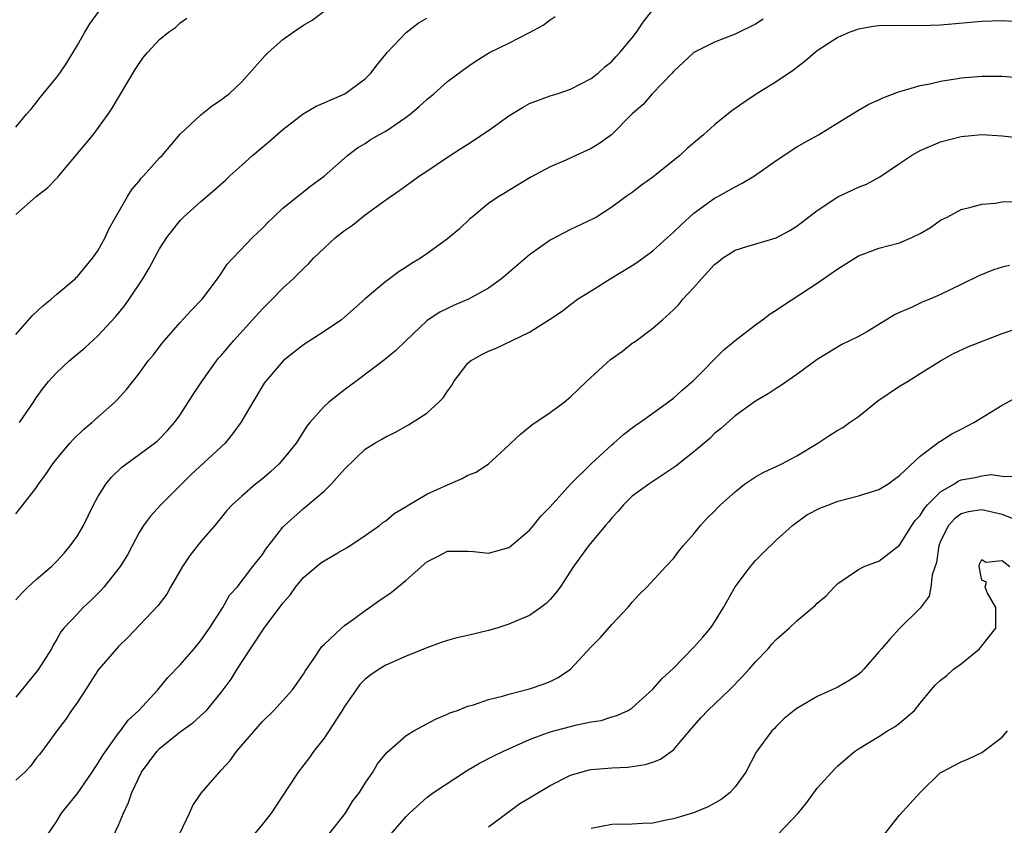
# Model space of a CAD drawing. Units: inches. Extents: x 2535000 to 2538000, y 1560000 to 1563000.
# Drawn here: x 2536063 to 2536159, y 1560676 to 1560754 of the extents above; entities that cross this region are included whole.
import ezdxf

# ---------------------------------------------------------------- set-up
doc = ezdxf.new("R2010")
doc.units = ezdxf.units.IN
doc.header["$MEASUREMENT"] = 0
doc.layers.add('LD25351560_2ft', color=253, linetype='Continuous')

msp = doc.modelspace()

# ---------------------------------------------------------------- linework, layer by layer
at = {"layer": 'LD25351560_2ft'}
for points, elevation in [([(2536063, 1560697.767), (2536063.582, 1560698.418), (2536064.182, 1560699), (2536065, 1560699.745), (2536066.488, 1560701), (2536067, 1560701.525), (2536067.709, 1560702.29), (2536068.311, 1560703), (2536069, 1560703.969), (2536069.612, 1560705), (2536070.574, 1560707), (2536071, 1560707.773), (2536071.757, 1560709), (2536072.306, 1560709.694), (2536073.339, 1560710.661), (2536075, 1560711.901), (2536076.513, 1560713), (2536076.784, 1560713.217), (2536077, 1560713.416), (2536077.784, 1560714.216), (2536078.45, 1560715), (2536079, 1560715.756), (2536080.262, 1560717.738), (2536081.105, 1560719), (2536082.536, 1560721), (2536082.74, 1560721.26), (2536083, 1560721.543), (2536084.234, 1560723), (2536086.057, 1560725), (2536087, 1560726.078), (2536087.947, 1560727), (2536089, 1560728.091), (2536090.008, 1560729), (2536091, 1560730.006), (2536091.516, 1560730.484), (2536091.962, 1560731), (2536093, 1560731.976), (2536094.113, 1560733), (2536095, 1560733.686), (2536095.776, 1560734.224), (2536097, 1560735.218), (2536099, 1560736.68), (2536100.384, 1560737.617), (2536101, 1560738.079), (2536101.55, 1560738.45), (2536102.299, 1560739), (2536103, 1560739.481), (2536105, 1560740.842), (2536106.319, 1560741.681), (2536107, 1560742.095), (2536109, 1560743.423), (2536111, 1560744.847), (2536112.326, 1560745.674), (2536113, 1560746.043), (2536115, 1560746.795), (2536115.675, 1560747), (2536117, 1560747.446), (2536119, 1560748.478), (2536119.664, 1560749), (2536120.361, 1560749.639), (2536121, 1560750.152), (2536121.395, 1560750.605), (2536121.789, 1560751), (2536123, 1560752.437), (2536123.414, 1560753), (2536124.042, 1560753.958), (2536125, 1560755.179)], 8042), ([(2536063, 1560723.571), (2536064.596, 1560725.404), (2536065.627, 1560726.372), (2536066.454, 1560727), (2536067, 1560727.502), (2536068.785, 1560729), (2536068.884, 1560729.116), (2536069, 1560729.204), (2536070.468, 1560731), (2536071, 1560731.712), (2536071.707, 1560733), (2536072.103, 1560733.897), (2536073.887, 1560737), (2536074.31, 1560737.69), (2536075, 1560738.486), (2536075.222, 1560738.778), (2536075.45, 1560739), (2536077, 1560740.752), (2536077.248, 1560741), (2536079, 1560743.076), (2536081, 1560744.956), (2536082.145, 1560745.855), (2536083, 1560746.393), (2536083.33, 1560746.67), (2536083.767, 1560747), (2536085, 1560748.172), (2536085.749, 1560749), (2536087, 1560750.434), (2536087.274, 1560750.726), (2536087.558, 1560751), (2536089, 1560752.276), (2536089.983, 1560753), (2536091, 1560753.66), (2536091.854, 1560754.146), (2536093, 1560755.041)], 8036), ([(2536063, 1560743.741), (2536064.055, 1560745), (2536064.499, 1560745.501), (2536065.38, 1560746.62), (2536067, 1560748.596), (2536067.283, 1560749), (2536067.98, 1560750.02), (2536069, 1560751.711), (2536069.729, 1560753), (2536070.205, 1560753.795), (2536071.094, 1560755)], 8032), ([(2536063, 1560706.133), (2536063.401, 1560706.6), (2536065, 1560708.665), (2536065.225, 1560709), (2536065.979, 1560710.021), (2536066.626, 1560711), (2536067, 1560711.481), (2536068.278, 1560713), (2536068.622, 1560713.378), (2536069.625, 1560714.375), (2536070.401, 1560715), (2536072.648, 1560717), (2536072.826, 1560717.174), (2536073.766, 1560718.235), (2536075, 1560719.779), (2536075.904, 1560721), (2536076.403, 1560721.597), (2536077.262, 1560722.738), (2536077.481, 1560723), (2536079, 1560724.731), (2536080.082, 1560725.918), (2536081.128, 1560727), (2536082.648, 1560729), (2536083, 1560729.508), (2536083.577, 1560730.424), (2536084.112, 1560731), (2536086.047, 1560733), (2536087, 1560733.922), (2536087.52, 1560734.48), (2536088.09, 1560735), (2536089, 1560735.881), (2536091.854, 1560738.146), (2536093, 1560738.986), (2536095.285, 1560741), (2536096.265, 1560741.735), (2536097, 1560742.162), (2536097.497, 1560742.503), (2536098.345, 1560743), (2536099, 1560743.362), (2536101, 1560744.714), (2536101.384, 1560745), (2536102.256, 1560745.743), (2536103, 1560746.433), (2536103.7, 1560747), (2536105, 1560748.177), (2536107, 1560749.654), (2536107.814, 1560750.186), (2536109.114, 1560751), (2536111, 1560751.933), (2536113, 1560752.959), (2536114.315, 1560753.685), (2536115, 1560754.19), (2536115.492, 1560754.509)], 8040), ([(2536063, 1560735.233), (2536064.979, 1560737), (2536066.137, 1560737.863), (2536067, 1560738.794), (2536067.109, 1560738.891), (2536067.183, 1560739), (2536070.533, 1560743), (2536072, 1560745), (2536072.391, 1560745.609), (2536074.63, 1560749.37), (2536075, 1560749.948), (2536075.445, 1560750.555), (2536075.808, 1560751), (2536077, 1560752.268), (2536077.871, 1560753), (2536078.542, 1560753.458), (2536079, 1560753.886), (2536079.66, 1560754.34)], 8034), ([(2536135.744, 1560754.256), (2536135, 1560753.777), (2536133, 1560752.798), (2536131, 1560752.014), (2536129, 1560751.025), (2536127, 1560749.163), (2536126.862, 1560749), (2536124.922, 1560747), (2536124.048, 1560745.952), (2536123, 1560745.035), (2536120.974, 1560743), (2536119.827, 1560742.174), (2536119, 1560741.68), (2536117.507, 1560741), (2536116.526, 1560740.526), (2536115, 1560739.903), (2536113.123, 1560738.877), (2536111, 1560737.594), (2536110.643, 1560737.357), (2536110.016, 1560737), (2536109, 1560736.309), (2536107.401, 1560735), (2536107.187, 1560734.813), (2536106.163, 1560733.837), (2536105, 1560732.893), (2536103, 1560731.424), (2536102.383, 1560731), (2536101.514, 1560730.486), (2536101, 1560730.114), (2536100.303, 1560729.697), (2536099.375, 1560729), (2536099, 1560728.744), (2536097, 1560727.03), (2536095, 1560725.245), (2536094.686, 1560725), (2536093, 1560723.848), (2536091, 1560722.556), (2536090.119, 1560721.881), (2536089.03, 1560721), (2536087.3, 1560719), (2536087.175, 1560718.825), (2536086.066, 1560717), (2536084.9, 1560715), (2536084.103, 1560713.897), (2536083.377, 1560713), (2536080.061, 1560709.939), (2536077.107, 1560707), (2536076.1, 1560705.9), (2536075.427, 1560705), (2536075, 1560704.303), (2536074.331, 1560703), (2536073.862, 1560702.138), (2536073.159, 1560701), (2536071.569, 1560699), (2536071.3, 1560698.7), (2536070.31, 1560697.69), (2536069.576, 1560697), (2536069, 1560696.406), (2536067.686, 1560695), (2536067.375, 1560694.625), (2536067, 1560693.919), (2536066.651, 1560693.349), (2536066.487, 1560693), (2536065.221, 1560691), (2536065, 1560690.713), (2536063, 1560688.282)], 8044), ([(2536161, 1560753.978), (2536159, 1560754.093), (2536157, 1560754.041), (2536153, 1560753.665), (2536151, 1560753.607), (2536149, 1560753.644), (2536147, 1560753.599), (2536146.47, 1560753.53), (2536145, 1560753.287), (2536144.18, 1560753), (2536143, 1560752.47), (2536141, 1560751.166), (2536140.78, 1560751), (2536139.822, 1560750.178), (2536138.694, 1560749.305), (2536137, 1560748.152), (2536135.042, 1560746.958), (2536133.84, 1560746.16), (2536132.68, 1560745.32), (2536131, 1560743.976), (2536129.941, 1560743), (2536128.34, 1560741.66), (2536127.62, 1560741), (2536125, 1560738.867), (2536123.909, 1560738.091), (2536123, 1560737.391), (2536122.388, 1560737), (2536121, 1560735.969), (2536119.505, 1560735), (2536119.18, 1560734.82), (2536117, 1560733.783), (2536115, 1560732.743), (2536113, 1560731.321), (2536110.281, 1560729), (2536109, 1560728.071), (2536107.05, 1560727), (2536105.614, 1560726.386), (2536105, 1560726.107), (2536104.268, 1560725.731), (2536103.139, 1560725), (2536103, 1560724.894), (2536100.986, 1560723), (2536099.996, 1560722.004), (2536098.882, 1560721.118), (2536096.095, 1560719), (2536095, 1560718.188), (2536093.458, 1560717), (2536093, 1560716.579), (2536091.619, 1560715), (2536091.343, 1560714.657), (2536090.291, 1560713), (2536089, 1560711.414), (2536088.636, 1560711), (2536087.783, 1560710.217), (2536087, 1560709.539), (2536086.322, 1560709), (2536085, 1560707.841), (2536084.069, 1560707), (2536083.548, 1560706.452), (2536082.388, 1560705), (2536081, 1560703.441), (2536079.932, 1560702.068), (2536079.242, 1560701), (2536078.071, 1560699), (2536077.692, 1560698.308), (2536076.825, 1560697.175), (2536073.908, 1560694.092), (2536073, 1560693.216), (2536072.8, 1560693), (2536071.102, 1560691), (2536071, 1560690.866), (2536069.79, 1560689), (2536069, 1560687.81), (2536068.442, 1560687), (2536067.874, 1560686.126), (2536067.001, 1560685), (2536065.533, 1560683), (2536065.302, 1560682.698), (2536065, 1560682.349), (2536064.436, 1560681.564), (2536063.892, 1560681), (2536063, 1560680.19)], 8046), ([(2536063.378, 1560715), (2536064.742, 1560717), (2536065, 1560717.403), (2536065.662, 1560718.338), (2536066.203, 1560719), (2536067, 1560719.888), (2536068.21, 1560721), (2536069.72, 1560722.281), (2536071, 1560723.428), (2536072.722, 1560725.278), (2536073.608, 1560726.391), (2536074.056, 1560727), (2536075.377, 1560729), (2536075.981, 1560730.018), (2536076.497, 1560731), (2536077, 1560731.902), (2536077.689, 1560733), (2536079, 1560734.661), (2536079.32, 1560735), (2536081, 1560736.512), (2536082.357, 1560737.642), (2536083.42, 1560738.58), (2536083.849, 1560739), (2536085, 1560740.065), (2536086.042, 1560741), (2536087.656, 1560742.344), (2536089, 1560743.505), (2536090.972, 1560745.028), (2536092.225, 1560745.775), (2536093, 1560746.099), (2536093.611, 1560746.389), (2536095.034, 1560747), (2536097, 1560748.449), (2536097.552, 1560749), (2536098.188, 1560749.812), (2536099.151, 1560751), (2536101, 1560752.947), (2536102.146, 1560753.854), (2536103, 1560754.344)], 8038), ([(2536066.17, 1560675), (2536067, 1560676.209), (2536067.469, 1560677), (2536069, 1560678.92), (2536070.446, 1560681), (2536070.652, 1560681.348), (2536071, 1560681.836), (2536071.434, 1560682.566), (2536071.724, 1560683), (2536073, 1560684.77), (2536073.185, 1560685), (2536073.951, 1560686.049), (2536074.988, 1560687), (2536076.83, 1560689), (2536077.817, 1560690.183), (2536079, 1560691.442), (2536080.353, 1560693), (2536081, 1560693.788), (2536081.86, 1560695), (2536083.159, 1560697), (2536083.808, 1560698.192), (2536084.537, 1560699), (2536086.069, 1560701), (2536087, 1560702.158), (2536087.329, 1560702.671), (2536089, 1560704.821), (2536089.166, 1560705), (2536091, 1560706.642), (2536091.205, 1560706.795), (2536093, 1560708.322), (2536093.704, 1560709), (2536095, 1560710.464), (2536097, 1560712.407), (2536097.94, 1560713), (2536098.614, 1560713.386), (2536099, 1560713.63), (2536099.945, 1560714.055), (2536101.229, 1560714.77), (2536103, 1560715.927), (2536104.18, 1560717), (2536104.591, 1560717.409), (2536105, 1560718.072), (2536105.412, 1560718.588), (2536105.647, 1560719), (2536107, 1560720.773), (2536107.249, 1560721), (2536108.37, 1560721.63), (2536109, 1560721.966), (2536109.746, 1560722.254), (2536111.303, 1560723), (2536113, 1560723.786), (2536114.957, 1560725.043), (2536116.158, 1560725.842), (2536117, 1560726.502), (2536117.676, 1560727), (2536119, 1560727.816), (2536120.851, 1560729), (2536123, 1560730.273), (2536123.438, 1560730.562), (2536125, 1560731.727), (2536126.437, 1560733), (2536127, 1560733.523), (2536127.746, 1560734.254), (2536129, 1560735.379), (2536131, 1560736.84), (2536131.31, 1560737), (2536133, 1560737.948), (2536133.705, 1560738.295), (2536134.888, 1560739), (2536137, 1560740.505), (2536139, 1560741.83), (2536139.741, 1560742.26), (2536141.102, 1560743), (2536143, 1560744.182), (2536145, 1560745.39), (2536146.029, 1560745.971), (2536147, 1560746.409), (2536147.383, 1560746.617), (2536149, 1560747.218), (2536149.272, 1560747.272), (2536151, 1560747.802), (2536151.958, 1560747.958), (2536153, 1560748.228), (2536154.434, 1560748.434), (2536155, 1560748.543), (2536157, 1560748.716), (2536159, 1560748.707), (2536161, 1560748.562)], 8048), ([(2536072.101, 1560673.899), (2536073, 1560675.829), (2536073.475, 1560677), (2536073.973, 1560678.027), (2536074.284, 1560679), (2536075.229, 1560681), (2536076.729, 1560683), (2536077, 1560683.277), (2536079, 1560684.908), (2536080.223, 1560685.777), (2536081.284, 1560686.716), (2536081.55, 1560687), (2536083, 1560688.723), (2536083.957, 1560690.042), (2536084.558, 1560691), (2536085.849, 1560693), (2536087.166, 1560695), (2536089, 1560697.421), (2536089.736, 1560698.264), (2536090.233, 1560699), (2536091, 1560699.915), (2536092.67, 1560701.33), (2536093, 1560701.561), (2536094.335, 1560702.335), (2536095.196, 1560702.804), (2536095.511, 1560703), (2536097, 1560704.004), (2536098.411, 1560705), (2536098.735, 1560705.265), (2536099, 1560705.445), (2536099.841, 1560706.16), (2536101, 1560706.849), (2536101.086, 1560706.914), (2536103, 1560708.028), (2536105, 1560708.956), (2536106.45, 1560709.551), (2536107, 1560709.87), (2536107.811, 1560710.189), (2536109, 1560710.998), (2536111, 1560712.799), (2536111.19, 1560713), (2536112.11, 1560713.89), (2536113.231, 1560714.769), (2536115, 1560715.996), (2536116.354, 1560717), (2536117, 1560717.504), (2536118.532, 1560719), (2536120.873, 1560721.127), (2536122.036, 1560721.964), (2536123, 1560722.722), (2536123.177, 1560722.824), (2536123.423, 1560723), (2536125, 1560724.185), (2536125.947, 1560725), (2536127, 1560725.962), (2536127.52, 1560726.48), (2536127.921, 1560727), (2536129, 1560728.16), (2536129.722, 1560729), (2536131, 1560730.384), (2536131.357, 1560730.643), (2536131.77, 1560731), (2536133, 1560731.778), (2536134.147, 1560732.147), (2536137, 1560732.991), (2536138.321, 1560733.68), (2536139, 1560734.111), (2536141, 1560735.632), (2536143, 1560736.98), (2536144.388, 1560737.612), (2536145, 1560737.917), (2536145.79, 1560738.21), (2536147.077, 1560738.923), (2536149, 1560740.197), (2536150.164, 1560741), (2536151, 1560741.472), (2536153, 1560742.306), (2536155, 1560742.833), (2536157, 1560743.017), (2536159, 1560742.897), (2536163, 1560742.435)], 8050), ([(2536079, 1560675.084), (2536079.916, 1560677), (2536080.25, 1560677.75), (2536081.044, 1560678.956), (2536082.816, 1560681), (2536083, 1560681.167), (2536083.87, 1560682.13), (2536084.483, 1560683), (2536087, 1560685.908), (2536088.118, 1560687), (2536089.918, 1560689), (2536091, 1560690.514), (2536091.175, 1560690.825), (2536091.988, 1560691.988), (2536092.796, 1560693.204), (2536093, 1560693.414), (2536094.709, 1560695), (2536095, 1560695.249), (2536095.861, 1560695.861), (2536097, 1560696.715), (2536097.423, 1560697), (2536098.329, 1560697.671), (2536099.519, 1560698.481), (2536101, 1560699.676), (2536103, 1560701.444), (2536104.044, 1560701.956), (2536105, 1560702.493), (2536107, 1560702.498), (2536107.537, 1560702.463), (2536109, 1560702.303), (2536111, 1560702.836), (2536111.097, 1560702.903), (2536113, 1560704.533), (2536113.396, 1560705), (2536114.105, 1560705.895), (2536115, 1560706.811), (2536116.999, 1560709.001), (2536118.98, 1560711), (2536121, 1560712.846), (2536121.192, 1560713), (2536122.143, 1560713.857), (2536123.29, 1560714.709), (2536123.741, 1560715), (2536125, 1560715.906), (2536127, 1560717.378), (2536127.835, 1560718.164), (2536129, 1560719.135), (2536131.918, 1560722.082), (2536133, 1560722.992), (2536135, 1560724.502), (2536135.683, 1560725), (2536136.408, 1560725.592), (2536137, 1560725.932), (2536137.626, 1560726.374), (2536141, 1560728.56), (2536143, 1560729.969), (2536145, 1560731.237), (2536145.354, 1560731.354), (2536147, 1560731.967), (2536149, 1560732.502), (2536150.196, 1560733), (2536151, 1560733.412), (2536152.007, 1560733.993), (2536153, 1560734.683), (2536153.649, 1560735), (2536155, 1560735.738), (2536155.949, 1560735.949), (2536157, 1560736.255), (2536158.35, 1560736.35), (2536159, 1560736.473), (2536160.524, 1560736.524)], 8052), ([(2536159.707, 1560730.293), (2536159, 1560730.11), (2536158.145, 1560729.855), (2536156.708, 1560729.292), (2536155, 1560728.422), (2536153, 1560727.459), (2536151.939, 1560727), (2536151.258, 1560726.742), (2536150.222, 1560726.223), (2536149, 1560725.698), (2536148.499, 1560725.501), (2536147, 1560724.535), (2536145.879, 1560723.879), (2536145, 1560723.381), (2536143.395, 1560722.604), (2536141, 1560721.154), (2536139, 1560719.683), (2536137.411, 1560718.589), (2536137, 1560718.327), (2536136.216, 1560717.784), (2536135, 1560717.083), (2536133, 1560715.666), (2536131.596, 1560714.404), (2536131, 1560713.937), (2536130.536, 1560713.464), (2536129, 1560712.17), (2536127.235, 1560710.765), (2536124.616, 1560709), (2536123, 1560707.825), (2536122.135, 1560707), (2536121.611, 1560706.389), (2536121, 1560705.729), (2536120.681, 1560705.32), (2536120.4, 1560705), (2536118.746, 1560703), (2536117.29, 1560701), (2536115.98, 1560699), (2536115.57, 1560698.43), (2536115, 1560697.777), (2536114.614, 1560697.386), (2536114.108, 1560697), (2536113, 1560696.227), (2536111.68, 1560695.68), (2536111, 1560695.379), (2536109.818, 1560695), (2536109, 1560694.758), (2536107, 1560694.285), (2536105.939, 1560694.061), (2536105, 1560693.791), (2536104.402, 1560693.598), (2536103, 1560693.093), (2536101, 1560692.284), (2536099, 1560691.387), (2536098.353, 1560691), (2536097.547, 1560690.453), (2536097, 1560690.035), (2536096.493, 1560689.507), (2536096.114, 1560689), (2536095, 1560687.369), (2536094.777, 1560687), (2536093, 1560684.285), (2536091.987, 1560683), (2536091.583, 1560682.416), (2536090.501, 1560681), (2536087.873, 1560677), (2536087, 1560675.917), (2536086.237, 1560675)], 8054), ([(2536093.494, 1560675), (2536095.081, 1560677), (2536095.819, 1560678.181), (2536096.445, 1560679), (2536097, 1560679.898), (2536097.736, 1560681), (2536098.214, 1560681.786), (2536099.101, 1560682.899), (2536101, 1560684.559), (2536101.756, 1560685), (2536103, 1560685.691), (2536103.856, 1560686.144), (2536105, 1560686.616), (2536105.252, 1560686.748), (2536105.995, 1560687), (2536107, 1560687.398), (2536107.537, 1560687.537), (2536109, 1560688.051), (2536110.376, 1560688.376), (2536111, 1560688.586), (2536113, 1560689.086), (2536114.423, 1560689.577), (2536115, 1560689.813), (2536115.792, 1560690.208), (2536116.991, 1560691), (2536119, 1560693.175), (2536119.904, 1560694.096), (2536121, 1560695.344), (2536122.575, 1560697), (2536122.771, 1560697.229), (2536123, 1560697.541), (2536123.705, 1560698.295), (2536124.412, 1560699), (2536126.251, 1560701), (2536127, 1560701.768), (2536127.513, 1560702.487), (2536127.942, 1560703), (2536129, 1560704.169), (2536129.649, 1560705), (2536130.294, 1560705.706), (2536131, 1560706.389), (2536131.286, 1560706.714), (2536131.571, 1560707), (2536133, 1560708.266), (2536133.93, 1560709), (2536135, 1560709.713), (2536135.808, 1560710.191), (2536137, 1560710.734), (2536137.545, 1560711), (2536139, 1560711.757), (2536141.052, 1560713), (2536142.22, 1560713.78), (2536143, 1560714.262), (2536143.479, 1560714.521), (2536144.13, 1560715), (2536145, 1560715.601), (2536146.895, 1560717.105), (2536149, 1560718.555), (2536149.762, 1560719), (2536151, 1560719.791), (2536152.979, 1560721.021), (2536154.268, 1560721.731), (2536155.635, 1560722.365), (2536159, 1560723.657), (2536161, 1560724.355)], 8056), ([(2536099.546, 1560675), (2536101, 1560676.676), (2536101.328, 1560677), (2536103, 1560678.522), (2536103.652, 1560679), (2536106.88, 1560681.12), (2536108.141, 1560681.859), (2536109.46, 1560682.54), (2536110.392, 1560683), (2536113, 1560684.147), (2536115, 1560684.898), (2536117.6, 1560685.6), (2536119, 1560685.878), (2536119.979, 1560686.02), (2536121, 1560686.382), (2536121.5, 1560686.499), (2536122.583, 1560687), (2536123, 1560687.256), (2536125, 1560689.05), (2536125.905, 1560690.095), (2536127, 1560691.09), (2536129, 1560693.153), (2536129.868, 1560694.132), (2536130.595, 1560695), (2536131, 1560695.57), (2536131.885, 1560697), (2536133, 1560699.033), (2536134.507, 1560701), (2536135, 1560701.575), (2536135.71, 1560702.29), (2536137, 1560703.554), (2536138.577, 1560705), (2536139.99, 1560706.01), (2536141.301, 1560706.699), (2536142.132, 1560707), (2536143, 1560707.339), (2536145, 1560707.888), (2536147, 1560708.494), (2536147.861, 1560709), (2536148.502, 1560709.498), (2536149, 1560709.844), (2536151, 1560711.74), (2536152.872, 1560713.127), (2536153, 1560713.189), (2536154.078, 1560713.922), (2536155, 1560714.372), (2536156.218, 1560715), (2536159, 1560716.68), (2536160.479, 1560717.521)], 8058), ([(2536109, 1560675.653), (2536110.782, 1560677), (2536112.064, 1560677.936), (2536113, 1560678.492), (2536113.307, 1560678.693), (2536115, 1560679.688), (2536117, 1560680.697), (2536118.03, 1560681), (2536118.8, 1560681.2), (2536119, 1560681.236), (2536121, 1560681.406), (2536122.521, 1560681.479), (2536123, 1560681.531), (2536124.262, 1560681.739), (2536125, 1560681.973), (2536125.747, 1560682.253), (2536126.796, 1560683), (2536127, 1560683.155), (2536128.77, 1560685.23), (2536129.702, 1560686.298), (2536130.344, 1560687), (2536132.441, 1560689), (2536133.717, 1560690.283), (2536134.383, 1560691), (2536135, 1560691.727), (2536136.233, 1560693), (2536136.575, 1560693.426), (2536137, 1560693.903), (2536138.261, 1560695), (2536139, 1560695.716), (2536140.804, 1560697.196), (2536141, 1560697.428), (2536141.871, 1560698.129), (2536142.649, 1560699), (2536143, 1560699.355), (2536145, 1560700.707), (2536145.574, 1560701), (2536146.603, 1560701.396), (2536147, 1560701.522), (2536149, 1560703.081), (2536150.194, 1560705), (2536150.536, 1560705.464), (2536151, 1560705.954), (2536151.395, 1560706.605), (2536151.732, 1560707), (2536153, 1560708.259), (2536154.286, 1560709), (2536154.708, 1560709.292), (2536155, 1560709.42), (2536156.358, 1560709.642), (2536157, 1560709.808), (2536157.933, 1560709.933), (2536159, 1560709.797), (2536160.251, 1560709.749)], 8060), ([(2536160.573, 1560705.427), (2536159, 1560706.041), (2536157, 1560706.497), (2536155.679, 1560706.321), (2536155, 1560706.123), (2536154.35, 1560705.65), (2536153.761, 1560705), (2536153, 1560703.458), (2536152.814, 1560703), (2536152.598, 1560701.402), (2536152.186, 1560700.186), (2536152.06, 1560699), (2536151.896, 1560698.103), (2536151, 1560696.944), (2536149, 1560694.955), (2536148.061, 1560693.939), (2536147.247, 1560693), (2536147, 1560692.678), (2536145.518, 1560691), (2536145.272, 1560690.728), (2536145, 1560690.503), (2536144.101, 1560689.898), (2536143, 1560689.262), (2536141, 1560688.337), (2536139.405, 1560687.405), (2536139, 1560687.19), (2536138.74, 1560687), (2536137.788, 1560686.211), (2536137, 1560685.441), (2536136.801, 1560685.199), (2536136.57, 1560685), (2536135.055, 1560682.944), (2536134.051, 1560681), (2536133, 1560679.561), (2536132.537, 1560679), (2536131.66, 1560678.34), (2536130.385, 1560677.615), (2536128.962, 1560677.038), (2536127, 1560676.433), (2536126.303, 1560676.303), (2536125, 1560676.028), (2536123.998, 1560675.999), (2536123, 1560675.936), (2536121, 1560675.882), (2536119, 1560675.496)], 8062), ([(2536137.122, 1560674.878), (2536139.144, 1560677), (2536139.976, 1560678.024), (2536141, 1560679.421), (2536142.7, 1560681.3), (2536143, 1560681.612), (2536144.622, 1560683), (2536145, 1560683.26), (2536147, 1560684.456), (2536147.845, 1560685), (2536148.567, 1560685.434), (2536149, 1560685.76), (2536150.449, 1560687), (2536151, 1560687.712), (2536152.068, 1560689), (2536152.515, 1560689.485), (2536153, 1560689.936), (2536153.599, 1560690.401), (2536154.27, 1560691), (2536155, 1560691.526), (2536156.775, 1560693), (2536156.884, 1560693.116), (2536157, 1560693.29), (2536158.371, 1560695), (2536158.359, 1560697), (2536157.52, 1560698.48), (2536157.325, 1560699), (2536157.476, 1560699.476), (2536157, 1560699.669), (2536156.743, 1560701), (2536156.781, 1560701.219), (2536157, 1560701.668), (2536157.414, 1560701.414), (2536159, 1560701.592), (2536159.748, 1560701)], 8064), ([(2536147.561, 1560675), (2536149, 1560676.787), (2536151, 1560678.997), (2536153, 1560680.949), (2536153.072, 1560681), (2536155, 1560681.989), (2536155.723, 1560682.277), (2536157, 1560682.9), (2536159, 1560684.404), (2536159.499, 1560685)], 8066)]:
    msp.add_lwpolyline(points, dxfattribs=dict(at, elevation=elevation))

doc.saveas('drawing.dxf')
